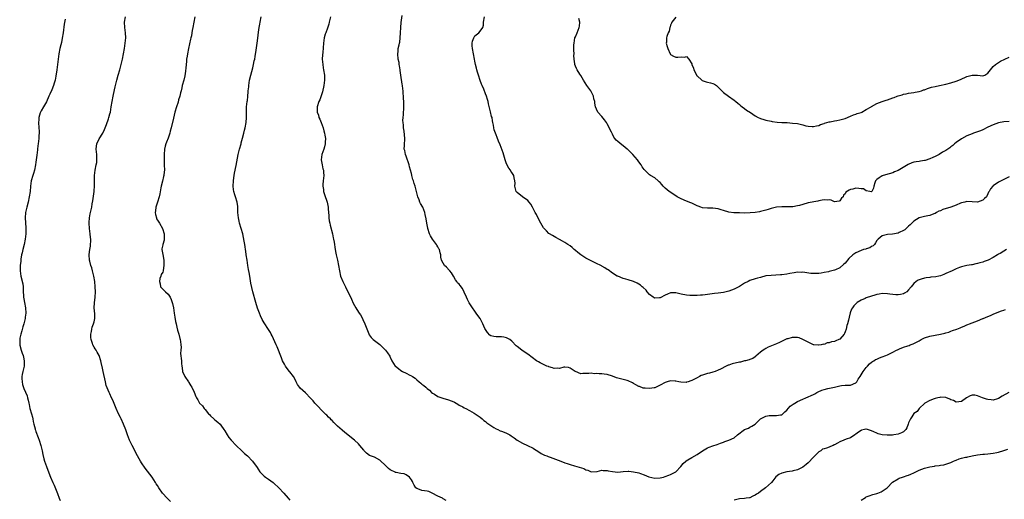
# Model space of a CAD drawing. Units: inches. Extents: x 2670000 to 2671137, y 1557000 to 1560000.
# Drawn here: x 2670199 to 2670571, y 1559093 to 1559274 of the extents above; entities that cross this region are included whole.
import ezdxf

# ---------------------------------------------------------------- set-up
doc = ezdxf.new("R2010")
doc.units = ezdxf.units.IN
doc.header["$MEASUREMENT"] = 0
doc.layers.add('LD26701557_10ft', color=93, linetype='Continuous')

msp = doc.modelspace()

# ---------------------------------------------------------------- linework, layer by layer
at = {"layer": 'LD26701557_10ft'}
for points, elevation in [([(2670216.1, 1559274.1), (2670215.77, 1559272.23), (2670215.33, 1559269), (2670215.01, 1559266.99), (2670214.66, 1559265.34), (2670214.42, 1559264.42), (2670214.1, 1559263), (2670213.73, 1559261), (2670213.46, 1559259), (2670212.96, 1559254.96), (2670212.59, 1559252.59), (2670212.25, 1559251), (2670211.95, 1559249.95), (2670211.65, 1559249), (2670211, 1559247.4), (2670210.27, 1559245.73), (2670209.91, 1559245), (2670209, 1559242.91), (2670207.94, 1559241), (2670207, 1559239.42), (2670206.77, 1559239), (2670206.69, 1559238.69), (2670206.11, 1559237), (2670206.11, 1559236.11), (2670205.98, 1559235), (2670206.08, 1559233), (2670206.2, 1559231.8), (2670206.2, 1559231), (2670206.14, 1559230.14), (2670206.12, 1559229), (2670205.98, 1559228.02), (2670205.89, 1559227), (2670205.77, 1559226.23), (2670205.67, 1559225), (2670205.51, 1559223.51), (2670205.42, 1559223), (2670205.34, 1559222.66), (2670205, 1559220.02), (2670204.85, 1559219), (2670204.48, 1559217), (2670204.16, 1559215.84), (2670203.85, 1559215), (2670203.24, 1559213), (2670202.98, 1559211), (2670202.8, 1559209), (2670202.49, 1559207), (2670202.07, 1559205), (2670201.57, 1559203), (2670201.14, 1559201), (2670201.02, 1559199), (2670201.18, 1559195.18), (2670201.2, 1559195), (2670201.2, 1559193.2), (2670201.21, 1559193), (2670201.02, 1559191), (2670200.59, 1559189), (2670200.06, 1559187), (2670199.8, 1559185.8), (2670199.64, 1559185), (2670199.37, 1559183.37), (2670199.33, 1559183), (2670199.33, 1559182.67), (2670199.08, 1559181), (2670199.03, 1559179.03), (2670199.37, 1559177), (2670200.1, 1559174.1), (2670200.2, 1559173), (2670200.16, 1559171.84), (2670200.27, 1559171), (2670200.29, 1559169.71), (2670200.36, 1559169), (2670200.43, 1559168.43), (2670200.69, 1559167), (2670201.1, 1559165), (2670201.19, 1559163), (2670201, 1559161.45), (2670200.93, 1559161), (2670200.43, 1559159), (2670200.13, 1559157.87), (2670199.7, 1559156.3), (2670199.33, 1559155), (2670199, 1559153.55), (2670198.9, 1559153), (2670198.91, 1559151), (2670198.92, 1559150.92), (2670199.46, 1559149), (2670199.89, 1559147.89), (2670200.17, 1559147), (2670200.34, 1559146.34), (2670200.62, 1559145), (2670200.57, 1559143), (2670200.41, 1559142.41), (2670200.1, 1559141), (2670199.81, 1559139.81), (2670199.68, 1559139), (2670199.76, 1559138.24), (2670199.77, 1559137), (2670199.99, 1559135.99), (2670200.5, 1559134.5), (2670201.68, 1559131.68), (2670201.81, 1559131), (2670202.13, 1559130.13), (2670202.3, 1559129), (2670202.49, 1559128.49), (2670202.77, 1559127), (2670203.33, 1559125), (2670203.68, 1559123.68), (2670203.84, 1559123), (2670204.01, 1559122.01), (2670204.23, 1559121), (2670204.69, 1559119.31), (2670204.75, 1559119), (2670204.81, 1559118.81), (2670205, 1559118.3), (2670205.94, 1559115.94), (2670206.27, 1559115), (2670206.86, 1559113), (2670207.34, 1559111), (2670207.62, 1559109.62), (2670208.08, 1559107.92), (2670208.3, 1559107), (2670209, 1559105), (2670210.33, 1559101.67), (2670210.58, 1559101), (2670211.43, 1559099), (2670211.96, 1559097.96), (2670213.18, 1559094.82), (2670213.87, 1559093), (2670214.21, 1559092.21)], 9180), ([(2670255.86, 1559091.86), (2670255, 1559092.73), (2670254.7, 1559093), (2670252.88, 1559095), (2670251.5, 1559097), (2670251, 1559097.83), (2670250.54, 1559098.54), (2670250.29, 1559099), (2670248.92, 1559101), (2670246.38, 1559104.38), (2670245, 1559106.36), (2670244.58, 1559107), (2670244.09, 1559107.91), (2670243.46, 1559109), (2670241.45, 1559113), (2670240.47, 1559115), (2670240.05, 1559116.05), (2670239.65, 1559117), (2670239, 1559118.84), (2670238.19, 1559121), (2670237.31, 1559123), (2670237, 1559123.59), (2670236.31, 1559125), (2670235.37, 1559127), (2670234.07, 1559130.07), (2670233.63, 1559131), (2670233, 1559132.45), (2670232.73, 1559133), (2670231.64, 1559135.64), (2670231.28, 1559137), (2670230.47, 1559141), (2670230.21, 1559142.21), (2670229.7, 1559144.3), (2670229.55, 1559145), (2670228.95, 1559147), (2670228.2, 1559148.2), (2670227.87, 1559149), (2670227.46, 1559149.46), (2670227, 1559150.16), (2670226.61, 1559151), (2670226.47, 1559151.52), (2670225.92, 1559153), (2670225.85, 1559153.85), (2670225.77, 1559155), (2670226.01, 1559156.01), (2670226.13, 1559157), (2670226.26, 1559157.74), (2670226.84, 1559159), (2670227, 1559159.69), (2670227.34, 1559161), (2670227.26, 1559162.74), (2670227.07, 1559165), (2670227.16, 1559166.84), (2670227.41, 1559169), (2670227.51, 1559171), (2670227.47, 1559173), (2670227.28, 1559175), (2670226.9, 1559177), (2670226.4, 1559179), (2670226.14, 1559180.14), (2670225.85, 1559181), (2670225.42, 1559182.58), (2670225.35, 1559183), (2670225.22, 1559185), (2670225.22, 1559185.22), (2670225.45, 1559187), (2670225.7, 1559188.3), (2670225.72, 1559189), (2670225.8, 1559190.2), (2670225.75, 1559191), (2670225.64, 1559191.64), (2670225.52, 1559193), (2670225.27, 1559195), (2670225.16, 1559197), (2670225.2, 1559197.2), (2670225.28, 1559199), (2670225.51, 1559200.49), (2670225.68, 1559201), (2670225.94, 1559202.06), (2670226.13, 1559203), (2670226.31, 1559204.31), (2670226.54, 1559205.46), (2670226.79, 1559207.21), (2670227.07, 1559208.93), (2670227.21, 1559211.21), (2670227.13, 1559213), (2670227.15, 1559213.15), (2670227.16, 1559215), (2670227.46, 1559217), (2670227.86, 1559219), (2670228.01, 1559219.99), (2670228.12, 1559221), (2670228.05, 1559222.05), (2670228.04, 1559223), (2670227.83, 1559225), (2670227.92, 1559226.08), (2670228.08, 1559227), (2670229, 1559228.84), (2670230.35, 1559231), (2670231, 1559232.46), (2670231.72, 1559234.28), (2670232.47, 1559236.47), (2670232.66, 1559237), (2670233, 1559238.28), (2670233.17, 1559239), (2670233.54, 1559241), (2670233.84, 1559243), (2670234.19, 1559245), (2670234.33, 1559245.67), (2670235, 1559248.58), (2670235.58, 1559251), (2670236.14, 1559253), (2670236.74, 1559255), (2670237.27, 1559257), (2670237.71, 1559259), (2670238.47, 1559263), (2670238.8, 1559265), (2670238.99, 1559267), (2670238.94, 1559269), (2670238.7, 1559271), (2670238.58, 1559273), (2670238.9, 1559275)], 9190), ([(2670265.13, 1559275), (2670264.35, 1559271), (2670264.15, 1559269.85), (2670264.02, 1559269), (2670263.8, 1559267.8), (2670263.62, 1559267), (2670263.49, 1559266.51), (2670262.66, 1559263), (2670262.3, 1559261), (2670262.17, 1559260.17), (2670262.02, 1559259), (2670261.94, 1559258.06), (2670261.67, 1559255.67), (2670261.57, 1559254.43), (2670261.31, 1559252.69), (2670260.95, 1559251.05), (2670260.38, 1559249), (2670260.2, 1559248.2), (2670259.91, 1559247), (2670259.71, 1559246.29), (2670259.44, 1559245), (2670259, 1559243.6), (2670258.76, 1559242.76), (2670258.2, 1559241), (2670257.61, 1559239), (2670257, 1559236.71), (2670256.12, 1559233), (2670255.79, 1559231.79), (2670255.61, 1559231), (2670255, 1559229.18), (2670254.39, 1559227.61), (2670254.11, 1559227), (2670253.86, 1559226.14), (2670253.62, 1559225), (2670253.48, 1559223), (2670253.49, 1559222.51), (2670253.49, 1559221), (2670253.52, 1559220.48), (2670253.58, 1559219), (2670253.63, 1559217), (2670253.56, 1559216.44), (2670253.43, 1559215), (2670253.32, 1559214.68), (2670252.93, 1559212.93), (2670252.38, 1559211), (2670252.31, 1559210.31), (2670251.85, 1559208.15), (2670251.65, 1559207), (2670251.04, 1559205), (2670250.41, 1559203), (2670250.28, 1559201.72), (2670250.14, 1559201), (2670250.24, 1559200.24), (2670250.56, 1559199), (2670250.68, 1559198.68), (2670251, 1559198.11), (2670251.76, 1559197), (2670252.93, 1559195), (2670253.52, 1559193), (2670253.47, 1559191.47), (2670253.52, 1559191), (2670253.48, 1559190.52), (2670253.03, 1559189), (2670253, 1559188.79), (2670252.7, 1559187.3), (2670252.6, 1559187), (2670253, 1559185.12), (2670253.39, 1559183), (2670253.42, 1559182.58), (2670253.43, 1559181), (2670253.17, 1559179.17), (2670253.17, 1559179), (2670253, 1559178.54), (2670252.42, 1559177.58), (2670252.27, 1559177), (2670251.85, 1559176.15), (2670251.7, 1559175), (2670252.02, 1559174.02), (2670252.19, 1559173), (2670253, 1559172.07), (2670254.05, 1559171), (2670255, 1559170.13), (2670255.78, 1559169), (2670256.2, 1559168.2), (2670256.59, 1559167), (2670256.68, 1559166.68), (2670256.99, 1559165), (2670257.27, 1559163), (2670257.52, 1559161.52), (2670257.84, 1559159.84), (2670258.01, 1559159), (2670258.33, 1559157.67), (2670258.57, 1559156.57), (2670259.08, 1559155), (2670259.47, 1559153.47), (2670259.63, 1559153), (2670259.75, 1559152.25), (2670259.87, 1559151), (2670259.91, 1559150.09), (2670259.81, 1559149), (2670259.75, 1559147.75), (2670260.1, 1559145), (2670260.07, 1559143.93), (2670260.2, 1559143), (2670260.36, 1559142.36), (2670260.44, 1559141), (2670261.31, 1559139), (2670262.73, 1559137), (2670262.82, 1559136.82), (2670263.57, 1559135.57), (2670264.02, 1559135), (2670264.88, 1559133.12), (2670265.43, 1559131.43), (2670265.69, 1559131), (2670266.2, 1559130.2), (2670266.89, 1559129), (2670267.96, 1559127.96), (2670268.59, 1559127), (2670268.83, 1559126.83), (2670269, 1559126.58), (2670270.24, 1559125), (2670270.64, 1559124.64), (2670271, 1559124.22), (2670272.3, 1559123), (2670272.72, 1559122.72), (2670273.82, 1559121.82), (2670274.63, 1559121), (2670275, 1559120.6), (2670276.13, 1559119), (2670276.46, 1559118.46), (2670277.32, 1559117), (2670278.02, 1559116.02), (2670278.79, 1559115), (2670280.72, 1559113), (2670282.83, 1559111), (2670283.9, 1559109.9), (2670285.01, 1559109), (2670286.89, 1559107), (2670288.62, 1559104.62), (2670289, 1559104.05), (2670289.75, 1559103), (2670291.37, 1559101.37), (2670291.84, 1559101), (2670293, 1559100.26), (2670294.71, 1559099), (2670295, 1559098.77), (2670296.89, 1559097), (2670298.74, 1559095), (2670300.35, 1559093), (2670301, 1559092.25)], 9200), ([(2670360.16, 1559092.16), (2670359, 1559092.86), (2670358.7, 1559093), (2670357, 1559093.84), (2670354.9, 1559095), (2670353.55, 1559095.55), (2670353, 1559095.68), (2670351.89, 1559095.89), (2670351, 1559095.99), (2670349.38, 1559096.62), (2670349, 1559096.72), (2670348.73, 1559097), (2670348.02, 1559098.02), (2670347.53, 1559099), (2670347.38, 1559099.38), (2670347, 1559099.95), (2670346.24, 1559101), (2670345, 1559101.86), (2670344.22, 1559102.22), (2670343, 1559102.37), (2670341.26, 1559102.74), (2670341, 1559102.81), (2670340.86, 1559102.86), (2670340.59, 1559103), (2670339.51, 1559103.51), (2670339, 1559103.81), (2670338.28, 1559104.28), (2670337.52, 1559105), (2670337, 1559105.6), (2670335.46, 1559107), (2670335, 1559107.48), (2670333, 1559108.5), (2670331.21, 1559109.21), (2670330.08, 1559110.08), (2670329.16, 1559111), (2670329, 1559111.18), (2670327.54, 1559113), (2670327, 1559113.57), (2670325.53, 1559115), (2670325, 1559115.41), (2670323, 1559117), (2670321.87, 1559117.87), (2670320.76, 1559118.76), (2670319, 1559120.28), (2670318.24, 1559121), (2670317.61, 1559121.61), (2670317, 1559122.36), (2670316.67, 1559122.67), (2670316.37, 1559123), (2670315.67, 1559123.67), (2670315, 1559124.38), (2670314.67, 1559124.67), (2670314.36, 1559125), (2670313, 1559126.31), (2670311.69, 1559127.69), (2670310.5, 1559129), (2670309.82, 1559129.82), (2670308.89, 1559130.89), (2670307, 1559132.84), (2670305, 1559134.68), (2670304.68, 1559135), (2670303.99, 1559135.99), (2670303.38, 1559137), (2670303, 1559137.86), (2670302.43, 1559139), (2670301, 1559140.85), (2670300.9, 1559141), (2670300.03, 1559142.03), (2670299.41, 1559143), (2670299, 1559143.68), (2670298.31, 1559145), (2670297.85, 1559146.15), (2670297.35, 1559147.35), (2670296.73, 1559149), (2670296.2, 1559150.2), (2670295.86, 1559151), (2670294.36, 1559154.36), (2670294.01, 1559155), (2670293.68, 1559155.68), (2670293, 1559156.84), (2670291.37, 1559159.37), (2670290.63, 1559160.63), (2670289.96, 1559161.96), (2670289.51, 1559163), (2670288.83, 1559164.83), (2670288.2, 1559167), (2670287.08, 1559171), (2670286.66, 1559172.66), (2670286.31, 1559174.31), (2670285.88, 1559177), (2670285.63, 1559178.37), (2670285.45, 1559179.45), (2670285.15, 1559181), (2670284.85, 1559183), (2670284.58, 1559185), (2670284.37, 1559186.37), (2670284.29, 1559187), (2670284.09, 1559188.09), (2670283.99, 1559189), (2670283.81, 1559190.19), (2670283.54, 1559191.54), (2670283.21, 1559193), (2670282.65, 1559195), (2670282.03, 1559197), (2670281.82, 1559197.82), (2670281.58, 1559199), (2670281.43, 1559201), (2670281.4, 1559203), (2670281.36, 1559203.36), (2670281.09, 1559205), (2670280.43, 1559207), (2670280.25, 1559207.75), (2670279.87, 1559209), (2670279.77, 1559209.77), (2670279.66, 1559211), (2670279.74, 1559213), (2670279.86, 1559214.14), (2670280, 1559215), (2670280.13, 1559215.87), (2670280.74, 1559218.74), (2670281.56, 1559223), (2670282.05, 1559225), (2670282.58, 1559227), (2670282.65, 1559227.35), (2670283.18, 1559229.18), (2670283.65, 1559231), (2670283.89, 1559232.11), (2670284.12, 1559233), (2670284.49, 1559235), (2670284.69, 1559237), (2670284.65, 1559237.35), (2670284.71, 1559239), (2670284.65, 1559239.35), (2670284.7, 1559241), (2670284.95, 1559243), (2670285, 1559243.32), (2670285.17, 1559244.83), (2670285.18, 1559245), (2670285.33, 1559246.67), (2670285.33, 1559247), (2670285.48, 1559248.52), (2670285.51, 1559249), (2670285.83, 1559251), (2670286.29, 1559253), (2670287, 1559255.73), (2670287.31, 1559257), (2670287.6, 1559258.4), (2670287.76, 1559259), (2670287.95, 1559259.95), (2670288.36, 1559262.36), (2670288.72, 1559265), (2670288.9, 1559266.9), (2670289.16, 1559269.16), (2670289.47, 1559271), (2670289.72, 1559272.28), (2670289.85, 1559273), (2670290.17, 1559275)], 9210), ([(2670316.44, 1559275), (2670315.96, 1559273), (2670315.75, 1559272.25), (2670315.27, 1559270.73), (2670314.63, 1559269), (2670314.44, 1559268.44), (2670314.03, 1559267), (2670313.95, 1559266.05), (2670313.72, 1559265), (2670313.52, 1559261.52), (2670313.38, 1559260.62), (2670313.31, 1559259), (2670313.46, 1559257), (2670313.69, 1559255.69), (2670313.82, 1559255), (2670314.08, 1559253), (2670314.11, 1559251), (2670313.9, 1559249), (2670313.38, 1559246.63), (2670312.88, 1559245.12), (2670312.34, 1559243.66), (2670312.06, 1559243), (2670311.41, 1559241), (2670311.39, 1559240.61), (2670311.4, 1559239), (2670311.84, 1559237.84), (2670312.05, 1559237), (2670312.36, 1559236.36), (2670312.9, 1559235), (2670313.62, 1559233), (2670313.9, 1559231.9), (2670314.16, 1559231), (2670314.25, 1559230.25), (2670314.47, 1559229), (2670314.44, 1559227.56), (2670314.4, 1559227), (2670314.13, 1559225.86), (2670313.87, 1559225), (2670313.18, 1559223), (2670312.92, 1559221), (2670313.24, 1559219), (2670313.57, 1559217.57), (2670313.72, 1559217), (2670313.8, 1559216.2), (2670313.89, 1559215), (2670313.68, 1559213), (2670313.56, 1559211.56), (2670313.49, 1559211), (2670313.71, 1559209.71), (2670313.77, 1559209), (2670314.12, 1559207.88), (2670315.1, 1559205), (2670315.5, 1559203), (2670315.56, 1559202.44), (2670315.72, 1559199.72), (2670315.77, 1559199), (2670315.93, 1559197.93), (2670316.1, 1559197), (2670316.26, 1559196.26), (2670317.12, 1559193), (2670317.46, 1559191.46), (2670317.59, 1559191), (2670317.76, 1559189.76), (2670317.93, 1559189), (2670318.1, 1559187.9), (2670318.29, 1559186.29), (2670318.55, 1559185), (2670319.04, 1559182.96), (2670319.45, 1559181), (2670319.75, 1559179), (2670320.19, 1559177), (2670321.02, 1559175), (2670322.04, 1559173), (2670324.31, 1559168.31), (2670325, 1559166.78), (2670325.99, 1559165), (2670327, 1559163.4), (2670327.27, 1559163), (2670327.7, 1559162.3), (2670328.48, 1559161), (2670328.65, 1559160.65), (2670329.42, 1559159), (2670329.62, 1559158.38), (2670330.86, 1559155.14), (2670331, 1559154.85), (2670331.8, 1559153.8), (2670332.55, 1559153), (2670333, 1559152.6), (2670335, 1559151.19), (2670337, 1559149.24), (2670337.21, 1559149), (2670338, 1559148), (2670338.78, 1559146.78), (2670339, 1559146.3), (2670339.65, 1559145), (2670340.91, 1559143), (2670340.95, 1559142.95), (2670342.1, 1559142.1), (2670343, 1559141.36), (2670343.62, 1559141), (2670345, 1559140.35), (2670346.42, 1559139.58), (2670347, 1559139.31), (2670347.2, 1559139.2), (2670347.43, 1559139), (2670348.36, 1559138.36), (2670349, 1559137.75), (2670349.9, 1559137), (2670350.54, 1559136.54), (2670351, 1559136.17), (2670351.69, 1559135.69), (2670352.44, 1559135), (2670353, 1559134.56), (2670353.83, 1559133.83), (2670354.63, 1559133), (2670355, 1559132.7), (2670355.67, 1559132.33), (2670357, 1559131.51), (2670358.89, 1559130.89), (2670361, 1559130.25), (2670363, 1559129.44), (2670363.29, 1559129.29), (2670363.92, 1559129), (2670364.53, 1559128.53), (2670365, 1559128.27), (2670366.42, 1559127.58), (2670367, 1559127.24), (2670367.54, 1559127), (2670369, 1559126.22), (2670370.76, 1559125.24), (2670371.16, 1559125), (2670373, 1559123.65), (2670373.69, 1559123), (2670374.41, 1559122.41), (2670375, 1559122.07), (2670375.55, 1559121.55), (2670376.24, 1559121), (2670377, 1559120.48), (2670378.22, 1559119.78), (2670379, 1559119.29), (2670379.68, 1559119), (2670380.57, 1559118.57), (2670381, 1559118.4), (2670382.06, 1559117.95), (2670383, 1559117.58), (2670384.19, 1559117), (2670384.67, 1559116.67), (2670385.81, 1559115.81), (2670387.03, 1559115.03), (2670389, 1559113.83), (2670390.89, 1559113), (2670393, 1559111.93), (2670393.59, 1559111.59), (2670394.77, 1559110.77), (2670396, 1559110), (2670397.33, 1559109.33), (2670398.2, 1559109), (2670398.76, 1559108.76), (2670399.48, 1559108.52), (2670403.52, 1559107), (2670405, 1559106.41), (2670405.85, 1559106.15), (2670407, 1559105.76), (2670408.71, 1559105.29), (2670412.23, 1559104.23), (2670413, 1559103.81), (2670413.66, 1559103.66), (2670415, 1559103.05), (2670417.17, 1559103.17), (2670419, 1559103.59), (2670419.5, 1559103.5), (2670421, 1559103.47), (2670421.37, 1559103.37), (2670423, 1559103.08), (2670425, 1559102.92), (2670427, 1559103.1), (2670429, 1559103.24), (2670429.21, 1559103.21), (2670431, 1559103.07), (2670433, 1559102.6), (2670433.65, 1559102.35), (2670435, 1559101.91), (2670436.83, 1559101.17), (2670439, 1559100.61), (2670441, 1559100.69), (2670442.25, 1559101), (2670443, 1559101.2), (2670444.27, 1559101.73), (2670445, 1559101.95), (2670447, 1559103), (2670448.91, 1559105), (2670449.78, 1559106.22), (2670450.73, 1559107), (2670450.86, 1559107.14), (2670451.53, 1559107.53), (2670453, 1559108.47), (2670455, 1559109.62), (2670457.04, 1559111), (2670459, 1559112.09), (2670459.63, 1559112.38), (2670461, 1559112.87), (2670462.62, 1559113.38), (2670463.9, 1559113.9), (2670465, 1559114.28), (2670465.56, 1559114.44), (2670467, 1559115.01), (2670469, 1559115.88), (2670470.32, 1559117), (2670472.97, 1559119), (2670474.43, 1559119.57), (2670475, 1559119.86), (2670475.74, 1559120.26), (2670476.91, 1559121), (2670477, 1559121.06), (2670479, 1559123), (2670481, 1559124.08), (2670482.25, 1559124.25), (2670483, 1559124.37), (2670484.31, 1559124.31), (2670485, 1559124.25), (2670486.56, 1559124.56), (2670487, 1559124.62), (2670487.49, 1559125), (2670488.25, 1559125.75), (2670489, 1559126.37), (2670490.22, 1559127.78), (2670491, 1559128.32), (2670491.38, 1559128.62), (2670492.02, 1559129), (2670493, 1559129.62), (2670495, 1559130.54), (2670496.17, 1559131), (2670497, 1559131.37), (2670498.15, 1559131.85), (2670499, 1559132.3), (2670499.49, 1559132.51), (2670500.28, 1559133), (2670500.73, 1559133.27), (2670502.12, 1559133.88), (2670503, 1559134.16), (2670504.45, 1559134.45), (2670507.01, 1559134.99), (2670509, 1559135.48), (2670509.59, 1559135.59), (2670511, 1559135.72), (2670511.76, 1559135.76), (2670513, 1559135.77), (2670515, 1559136.64), (2670515.35, 1559137), (2670515.93, 1559138.07), (2670516.65, 1559139), (2670517.86, 1559141), (2670519, 1559142.44), (2670519.5, 1559143), (2670520.18, 1559143.82), (2670521, 1559144.46), (2670521.29, 1559144.71), (2670521.78, 1559145), (2670522.52, 1559145.48), (2670523, 1559145.66), (2670523.93, 1559146.07), (2670525, 1559146.42), (2670526.41, 1559147), (2670527, 1559147.21), (2670527.46, 1559147.46), (2670529, 1559148.2), (2670530.42, 1559149), (2670530.82, 1559149.18), (2670531, 1559149.3), (2670531.52, 1559149.52), (2670533, 1559150.09), (2670534.68, 1559150.68), (2670535.19, 1559150.81), (2670535.61, 1559151), (2670536.66, 1559151.34), (2670537, 1559151.51), (2670538.02, 1559151.98), (2670539, 1559152.57), (2670539.78, 1559153), (2670541, 1559153.61), (2670543, 1559154.3), (2670545, 1559154.67), (2670547, 1559154.99), (2670548.63, 1559155.37), (2670549, 1559155.5), (2670550.15, 1559155.85), (2670551, 1559156.18), (2670551.62, 1559156.38), (2670553.18, 1559157), (2670554.52, 1559157.48), (2670555, 1559157.7), (2670555.95, 1559158.05), (2670557, 1559158.55), (2670557.33, 1559158.67), (2670557.98, 1559159), (2670559, 1559159.39), (2670561, 1559160.13), (2670563, 1559160.91), (2670563.2, 1559161), (2670565, 1559161.68), (2670565.93, 1559162.07), (2670567, 1559162.61), (2670567.84, 1559163), (2670570.14, 1559163.86), (2670571, 1559164.16), (2670571.6, 1559164.4)], 9220), ([(2670572.05, 1559187), (2670571, 1559186.47), (2670569.58, 1559185.58), (2670569, 1559185.24), (2670568.64, 1559185), (2670567, 1559183.98), (2670565.03, 1559182.97), (2670563.53, 1559182.47), (2670563, 1559182.3), (2670561.95, 1559182.05), (2670561, 1559181.7), (2670560.37, 1559181.63), (2670559, 1559181.24), (2670558.77, 1559181.23), (2670557, 1559180.98), (2670555, 1559180.51), (2670554.22, 1559180.22), (2670553, 1559179.71), (2670551.43, 1559179), (2670549, 1559177.94), (2670548.35, 1559177.65), (2670547, 1559177.16), (2670546.37, 1559177), (2670545.23, 1559176.77), (2670543.43, 1559176.57), (2670543, 1559176.51), (2670541.62, 1559176.38), (2670541, 1559176.22), (2670539.79, 1559175.79), (2670539, 1559175.61), (2670538.54, 1559175.46), (2670537.83, 1559175), (2670537, 1559174.17), (2670535.99, 1559173), (2670535, 1559171.75), (2670534.27, 1559171), (2670533.47, 1559170.53), (2670533, 1559170.31), (2670531.98, 1559170.02), (2670531, 1559169.87), (2670530.13, 1559169.87), (2670529, 1559169.99), (2670527.85, 1559170.15), (2670527, 1559170.3), (2670525, 1559170.4), (2670523.83, 1559170.17), (2670523, 1559170.03), (2670522.24, 1559169.76), (2670521, 1559169.41), (2670519, 1559168.75), (2670518.54, 1559168.54), (2670517, 1559167.91), (2670515.51, 1559167), (2670515, 1559166.55), (2670514.23, 1559165.77), (2670513.71, 1559165), (2670513.45, 1559164.55), (2670512.92, 1559163.08), (2670512.49, 1559161.51), (2670512.29, 1559160.29), (2670511.94, 1559159), (2670511.69, 1559158.31), (2670511.42, 1559157), (2670511, 1559155.88), (2670510.7, 1559155.3), (2670510.58, 1559155), (2670509, 1559153.21), (2670508.64, 1559153), (2670507.42, 1559152.58), (2670507, 1559152.34), (2670505.79, 1559152.21), (2670505, 1559151.79), (2670504.2, 1559151.8), (2670503, 1559151.2), (2670502.79, 1559151.21), (2670501.95, 1559151), (2670501.1, 1559150.9), (2670501, 1559150.87), (2670500.87, 1559150.87), (2670499.17, 1559151), (2670498.97, 1559151.03), (2670497, 1559151.97), (2670495.02, 1559153.02), (2670493.65, 1559153.65), (2670493, 1559153.78), (2670491.81, 1559153.81), (2670491, 1559153.82), (2670489.32, 1559153.33), (2670489, 1559153.25), (2670488.48, 1559153), (2670487.45, 1559152.55), (2670486.14, 1559151.86), (2670485, 1559151.34), (2670481.92, 1559150.08), (2670481, 1559149.62), (2670480.58, 1559149.42), (2670480, 1559149), (2670479, 1559148.19), (2670477.28, 1559146.72), (2670477, 1559146.51), (2670476.09, 1559145.91), (2670475, 1559145.47), (2670474.68, 1559145.32), (2670473.32, 1559145), (2670473.07, 1559144.93), (2670473, 1559144.92), (2670471.48, 1559144.52), (2670471, 1559144.45), (2670468.22, 1559143.78), (2670467, 1559143.37), (2670466.7, 1559143.3), (2670465.99, 1559143), (2670463.87, 1559141.87), (2670463, 1559141.43), (2670461.84, 1559141), (2670461, 1559140.71), (2670459.66, 1559140.34), (2670459, 1559140.21), (2670457, 1559139.58), (2670456.59, 1559139.41), (2670455.89, 1559139), (2670455, 1559138.59), (2670453, 1559137.5), (2670452.62, 1559137.38), (2670451.58, 1559137), (2670451, 1559136.85), (2670450.83, 1559136.83), (2670448.86, 1559136.86), (2670448.1, 1559137), (2670447, 1559137.24), (2670446.72, 1559137.28), (2670445, 1559137.37), (2670443.71, 1559137), (2670443, 1559136.82), (2670441, 1559135.78), (2670439.55, 1559135), (2670439, 1559134.82), (2670438.81, 1559134.81), (2670437, 1559134.52), (2670435.35, 1559134.65), (2670434.68, 1559134.68), (2670433.22, 1559135.22), (2670433, 1559135.33), (2670431.86, 1559135.86), (2670431, 1559136.44), (2670430.61, 1559136.61), (2670429, 1559137.37), (2670428.52, 1559137.48), (2670427, 1559137.9), (2670425, 1559138.43), (2670424.57, 1559138.57), (2670423, 1559139.16), (2670421, 1559139.8), (2670419.89, 1559139.89), (2670419, 1559140.03), (2670418.01, 1559140.01), (2670417, 1559140.12), (2670416.08, 1559140.08), (2670415, 1559140.25), (2670414.12, 1559140.12), (2670413, 1559140.19), (2670411.77, 1559140.23), (2670411, 1559140.09), (2670409, 1559140.94), (2670408.93, 1559141), (2670407.73, 1559141.73), (2670407, 1559142.2), (2670406.4, 1559142.4), (2670405, 1559142.59), (2670404.57, 1559142.57), (2670403, 1559142.11), (2670402.21, 1559142.21), (2670401, 1559142.05), (2670400.36, 1559142.36), (2670399, 1559142.67), (2670398.78, 1559142.78), (2670398.25, 1559143), (2670397, 1559143.6), (2670395.74, 1559144.26), (2670395, 1559144.63), (2670394.34, 1559145), (2670391, 1559147.44), (2670390.06, 1559148.06), (2670388.77, 1559149), (2670387, 1559150.43), (2670386.67, 1559150.67), (2670385, 1559152.43), (2670384.27, 1559153), (2670383.47, 1559153.47), (2670383, 1559153.68), (2670381.91, 1559153.91), (2670381, 1559154.07), (2670380.01, 1559154.01), (2670379, 1559154.03), (2670378.13, 1559154.13), (2670377, 1559154.45), (2670376.71, 1559154.71), (2670375.73, 1559155.73), (2670375, 1559156.77), (2670374.75, 1559157.25), (2670373.99, 1559159), (2670373.67, 1559159.67), (2670372.96, 1559160.96), (2670372.08, 1559162.08), (2670371.5, 1559163), (2670371, 1559163.69), (2670370.09, 1559165), (2670368.84, 1559166.84), (2670368.16, 1559168.16), (2670367.77, 1559169), (2670367, 1559170.97), (2670366.31, 1559172.31), (2670365.44, 1559173.44), (2670365, 1559173.93), (2670364.47, 1559174.47), (2670364.13, 1559175), (2670363.64, 1559175.64), (2670362.88, 1559177), (2670362.18, 1559178.18), (2670361.52, 1559179), (2670361.3, 1559179.3), (2670360.32, 1559180.32), (2670359.53, 1559181), (2670359, 1559181.88), (2670358.39, 1559183), (2670358.17, 1559184.17), (2670358.08, 1559185), (2670357.84, 1559185.84), (2670357.58, 1559187), (2670357.35, 1559187.35), (2670357, 1559188), (2670356.63, 1559188.63), (2670356.46, 1559189), (2670355, 1559191), (2670354.22, 1559192.22), (2670353.89, 1559193), (2670353.17, 1559195), (2670353.15, 1559195.15), (2670352.77, 1559197), (2670352.58, 1559198.58), (2670352.24, 1559200.24), (2670352.06, 1559201), (2670351.27, 1559203), (2670350.48, 1559204.48), (2670350.24, 1559205), (2670349.88, 1559205.88), (2670349.45, 1559207), (2670348.95, 1559209), (2670348.52, 1559210.52), (2670348.42, 1559211), (2670348.05, 1559212.05), (2670347.8, 1559213), (2670347.57, 1559213.57), (2670347.22, 1559215), (2670347.15, 1559215.15), (2670347, 1559215.81), (2670346.68, 1559217), (2670346.27, 1559218.27), (2670346.11, 1559219), (2670345, 1559222.38), (2670344.75, 1559223), (2670344.48, 1559224.48), (2670344.31, 1559225), (2670344.41, 1559226.41), (2670344.36, 1559227), (2670344.52, 1559228.52), (2670344.52, 1559229), (2670344.45, 1559230.45), (2670344.23, 1559231.77), (2670343.98, 1559233), (2670343.99, 1559234.01), (2670343.82, 1559235), (2670343.76, 1559235.76), (2670343.91, 1559237), (2670344.04, 1559237.95), (2670344.19, 1559241), (2670344.17, 1559242.17), (2670343.99, 1559245), (2670343.93, 1559246.07), (2670343.87, 1559247), (2670343.76, 1559247.76), (2670343.65, 1559249), (2670343.53, 1559249.53), (2670342.96, 1559253), (2670342.73, 1559254.73), (2670342.71, 1559255), (2670342.46, 1559256.46), (2670342.42, 1559257), (2670342.31, 1559257.69), (2670342.05, 1559259), (2670341.84, 1559261), (2670341.95, 1559261.95), (2670342.05, 1559263), (2670342.37, 1559264.37), (2670342.5, 1559265), (2670342.56, 1559265.44), (2670342.8, 1559267), (2670342.92, 1559268.92), (2670343.01, 1559270.99), (2670343.16, 1559272.84), (2670343.52, 1559275.52)], 9230), ([(2670573, 1559214.47), (2670571, 1559213.51), (2670570.02, 1559213), (2670569, 1559212.44), (2670567, 1559211.11), (2670566.86, 1559211), (2670565.96, 1559210.04), (2670565.43, 1559209), (2670565.25, 1559208.75), (2670565, 1559208.12), (2670564.4, 1559207), (2670563.7, 1559206.3), (2670563, 1559205.69), (2670561, 1559205), (2670559, 1559205.04), (2670557, 1559205.19), (2670556.21, 1559205), (2670555, 1559204.75), (2670554.58, 1559204.58), (2670553, 1559203.81), (2670551, 1559203.06), (2670547.87, 1559202.13), (2670547, 1559201.72), (2670546.47, 1559201.53), (2670545.49, 1559201), (2670545, 1559200.7), (2670544.52, 1559200.52), (2670543, 1559199.9), (2670542.26, 1559199.74), (2670541, 1559199.56), (2670539, 1559199.06), (2670537, 1559197.77), (2670535.61, 1559196.39), (2670535, 1559195.92), (2670534.55, 1559195.45), (2670534.02, 1559195), (2670533.5, 1559194.5), (2670533, 1559194.17), (2670531.46, 1559193.46), (2670531, 1559193.21), (2670528.88, 1559192.88), (2670527, 1559192.74), (2670526.56, 1559192.56), (2670525, 1559192.19), (2670523.52, 1559191), (2670523.25, 1559190.75), (2670523, 1559190.43), (2670522.49, 1559189.51), (2670522.1, 1559189), (2670521.56, 1559188.44), (2670521, 1559188.19), (2670520.33, 1559187.67), (2670519, 1559187.31), (2670518.79, 1559187.21), (2670517.97, 1559187), (2670517, 1559186.72), (2670515, 1559185.78), (2670513.9, 1559185), (2670512.41, 1559183.59), (2670511.88, 1559183), (2670511.49, 1559182.51), (2670511, 1559181.93), (2670510.5, 1559181.5), (2670509, 1559180.08), (2670507.35, 1559179.35), (2670507, 1559179.21), (2670505, 1559178.77), (2670504.66, 1559178.66), (2670503, 1559178.3), (2670501.9, 1559178.1), (2670501, 1559177.95), (2670499.99, 1559177.99), (2670499, 1559177.93), (2670497.98, 1559178.02), (2670495, 1559178.43), (2670494.42, 1559178.42), (2670493, 1559178.45), (2670491.74, 1559178.26), (2670490.06, 1559177.94), (2670489, 1559177.71), (2670487, 1559177.46), (2670486.58, 1559177.42), (2670483, 1559177.28), (2670481, 1559177.05), (2670479, 1559176.53), (2670477.84, 1559176.16), (2670477, 1559175.94), (2670475, 1559175.3), (2670474.29, 1559175), (2670473, 1559174.35), (2670471, 1559173.11), (2670469, 1559172.03), (2670467, 1559171.3), (2670465, 1559170.82), (2670463, 1559170.55), (2670461.6, 1559170.4), (2670459.81, 1559170.19), (2670459, 1559170.05), (2670458.03, 1559169.97), (2670457, 1559169.77), (2670456.25, 1559169.75), (2670455, 1559169.61), (2670453, 1559169.63), (2670452.33, 1559169.67), (2670451, 1559169.81), (2670449, 1559170.2), (2670447.43, 1559170.57), (2670447, 1559170.66), (2670445.34, 1559170.66), (2670445, 1559170.64), (2670443.83, 1559170.17), (2670443, 1559169.78), (2670442.46, 1559169.54), (2670441.53, 1559169), (2670441, 1559168.79), (2670440.75, 1559168.75), (2670439, 1559168.7), (2670438.75, 1559168.75), (2670438.37, 1559169), (2670437, 1559170.05), (2670436.16, 1559171), (2670435.71, 1559171.71), (2670434.68, 1559172.68), (2670434.25, 1559173), (2670433.6, 1559173.6), (2670433, 1559173.98), (2670432.33, 1559174.33), (2670431, 1559174.95), (2670429, 1559175.57), (2670428.11, 1559175.89), (2670427, 1559176.15), (2670425, 1559176.91), (2670424.83, 1559177), (2670423, 1559178.12), (2670422.54, 1559178.54), (2670421.92, 1559179), (2670421.35, 1559179.35), (2670421, 1559179.51), (2670420.16, 1559180.16), (2670419, 1559180.78), (2670418.87, 1559180.87), (2670418.65, 1559181), (2670417, 1559181.81), (2670415.48, 1559182.52), (2670413, 1559183.79), (2670411.03, 1559185), (2670409.93, 1559185.93), (2670409, 1559186.68), (2670408.58, 1559187), (2670407.79, 1559187.79), (2670407, 1559188.41), (2670406.08, 1559189), (2670405, 1559189.72), (2670404.16, 1559190.16), (2670403, 1559190.84), (2670401.58, 1559191.58), (2670401, 1559191.91), (2670400.33, 1559192.33), (2670399.16, 1559193), (2670399, 1559193.11), (2670398.07, 1559194.07), (2670397, 1559195.26), (2670395.95, 1559197), (2670395, 1559198.66), (2670394.25, 1559200.25), (2670393.85, 1559201), (2670393.6, 1559201.6), (2670392.83, 1559203), (2670392.21, 1559204.21), (2670391.56, 1559205), (2670391, 1559205.63), (2670388.99, 1559207), (2670387, 1559208.6), (2670386.66, 1559209), (2670386.48, 1559209.52), (2670386.09, 1559211), (2670386.18, 1559212.18), (2670386.12, 1559213), (2670385.83, 1559214.17), (2670385.7, 1559215), (2670385.45, 1559215.45), (2670385, 1559216.19), (2670384.65, 1559216.65), (2670384.45, 1559217), (2670383.8, 1559217.8), (2670383, 1559219.39), (2670382.43, 1559221), (2670381.63, 1559223.63), (2670380.57, 1559226.57), (2670379.97, 1559228.03), (2670379.43, 1559229.43), (2670379, 1559230.38), (2670378.75, 1559231), (2670378.34, 1559232.34), (2670378.15, 1559233), (2670377.99, 1559234.01), (2670377.8, 1559235), (2670377.65, 1559235.65), (2670377.47, 1559237), (2670377.34, 1559237.34), (2670376.94, 1559239.06), (2670376.14, 1559242.14), (2670375.96, 1559243), (2670375.74, 1559243.74), (2670375.39, 1559245), (2670375, 1559245.94), (2670374.33, 1559247.67), (2670373.75, 1559249), (2670373.55, 1559249.55), (2670372.96, 1559250.96), (2670372.32, 1559253), (2670372.04, 1559254.04), (2670371.75, 1559255), (2670371.61, 1559255.61), (2670371.25, 1559257), (2670371, 1559258.25), (2670370.88, 1559259), (2670370.5, 1559261), (2670370.11, 1559263), (2670370.03, 1559263.97), (2670370, 1559265), (2670370.15, 1559265.85), (2670370.54, 1559267), (2670371, 1559267.75), (2670372.48, 1559269), (2670373, 1559269.6), (2670373.98, 1559271), (2670374.21, 1559271.79), (2670374.23, 1559273), (2670374.62, 1559275)], 9240), ([(2670573, 1559235.41), (2670571, 1559235.28), (2670569, 1559234.88), (2670567, 1559234.2), (2670565, 1559233.27), (2670563, 1559232.28), (2670562.11, 1559231.89), (2670561, 1559231.49), (2670559.56, 1559231), (2670559, 1559230.79), (2670557, 1559230), (2670555, 1559228.94), (2670553, 1559227.5), (2670552.39, 1559227), (2670551.65, 1559226.35), (2670551, 1559225.89), (2670550.51, 1559225.49), (2670549.81, 1559225), (2670549, 1559224.49), (2670547.78, 1559223.78), (2670546.55, 1559223), (2670545.58, 1559222.42), (2670545, 1559222.19), (2670544.2, 1559221.8), (2670543, 1559221.29), (2670541.25, 1559220.75), (2670541, 1559220.69), (2670539.52, 1559220.48), (2670539, 1559220.37), (2670537.79, 1559220.21), (2670537, 1559220.04), (2670536.19, 1559219.81), (2670534.77, 1559219.23), (2670531, 1559216.95), (2670529.63, 1559216.37), (2670529, 1559216.05), (2670527.65, 1559215.65), (2670525.36, 1559215), (2670525.09, 1559214.91), (2670525, 1559214.87), (2670523.81, 1559214.19), (2670523, 1559213.54), (2670522.72, 1559213.28), (2670522.5, 1559213), (2670522.2, 1559212.2), (2670521.81, 1559211), (2670521.74, 1559210.26), (2670521.13, 1559209), (2670521.08, 1559208.93), (2670521, 1559208.88), (2670520.27, 1559209), (2670519, 1559209.18), (2670517.93, 1559209.93), (2670517, 1559210), (2670516.17, 1559210.17), (2670515, 1559210.21), (2670513.89, 1559209.89), (2670513, 1559209.7), (2670512.46, 1559209.54), (2670511.29, 1559208.72), (2670511, 1559208.13), (2670510.4, 1559207.6), (2670510.19, 1559207), (2670509.6, 1559206.4), (2670509, 1559205.41), (2670508.67, 1559205.33), (2670507, 1559205.08), (2670505.72, 1559205.72), (2670505, 1559205.81), (2670504.28, 1559205.72), (2670503, 1559205.84), (2670502.34, 1559205.66), (2670501, 1559205.46), (2670500.63, 1559205.37), (2670497, 1559204.66), (2670495, 1559204.11), (2670493.71, 1559203.71), (2670493, 1559203.51), (2670491.18, 1559203.18), (2670491, 1559203.15), (2670489.13, 1559203.13), (2670487, 1559203.21), (2670485, 1559203.04), (2670483, 1559202.54), (2670481.84, 1559202.16), (2670481, 1559201.9), (2670479.54, 1559201.54), (2670479, 1559201.39), (2670478.67, 1559201.33), (2670477, 1559201.08), (2670475.11, 1559200.89), (2670472.81, 1559200.81), (2670471, 1559200.85), (2670468.95, 1559200.95), (2670467, 1559201.21), (2670465, 1559201.79), (2670464.09, 1559202.09), (2670463, 1559202.4), (2670461, 1559202.7), (2670459.29, 1559202.71), (2670459, 1559202.68), (2670457, 1559202.81), (2670456.45, 1559203), (2670455.42, 1559203.42), (2670455, 1559203.55), (2670454.09, 1559204.09), (2670453, 1559204.51), (2670452.68, 1559204.68), (2670451, 1559205.34), (2670449, 1559206.17), (2670447.51, 1559207), (2670447, 1559207.3), (2670444.48, 1559209), (2670443.64, 1559209.64), (2670443, 1559210.26), (2670442.2, 1559211), (2670441.63, 1559211.63), (2670441, 1559212.37), (2670440.68, 1559212.68), (2670440.25, 1559213), (2670439, 1559214.09), (2670437.45, 1559215), (2670437, 1559215.33), (2670436.1, 1559216.1), (2670435.25, 1559217), (2670435.11, 1559217.11), (2670435, 1559217.26), (2670434.3, 1559218.3), (2670433.92, 1559219), (2670433, 1559220.17), (2670432.46, 1559221), (2670430.74, 1559223), (2670429, 1559224.67), (2670428.81, 1559224.81), (2670428.62, 1559225), (2670427, 1559226.28), (2670426.55, 1559226.55), (2670425, 1559227.91), (2670424.39, 1559228.39), (2670423.97, 1559229), (2670423.55, 1559229.55), (2670423, 1559230.64), (2670422.85, 1559230.85), (2670422.6, 1559231.4), (2670421, 1559234.58), (2670420.76, 1559235), (2670420.01, 1559236.01), (2670419, 1559237.3), (2670417.52, 1559239), (2670417, 1559240.07), (2670416.63, 1559241), (2670416.38, 1559242.38), (2670416.3, 1559243), (2670416.03, 1559244.03), (2670415.81, 1559245), (2670414.8, 1559247), (2670414.04, 1559248.04), (2670413.37, 1559249), (2670412.04, 1559251), (2670411, 1559252.88), (2670410.7, 1559253.3), (2670409.63, 1559255), (2670409.45, 1559255.45), (2670409, 1559256.32), (2670408.73, 1559257), (2670408.73, 1559257.27), (2670408.53, 1559259), (2670408.43, 1559260.43), (2670408.48, 1559261), (2670408.36, 1559262.36), (2670408.41, 1559263), (2670408.44, 1559264.44), (2670408.5, 1559265), (2670408.85, 1559267), (2670409, 1559267.45), (2670409.61, 1559269), (2670410.45, 1559271), (2670410.54, 1559271.46), (2670410.66, 1559273), (2670410.32, 1559274.32)], 9250), ([(2670447, 1559274.92), (2670445.47, 1559273), (2670445.4, 1559272.6), (2670445, 1559271.84), (2670444.78, 1559271.22), (2670444.65, 1559271), (2670444.42, 1559269.58), (2670444.12, 1559269), (2670443.62, 1559267.62), (2670443.49, 1559267), (2670443.39, 1559265.39), (2670443.38, 1559265), (2670443.74, 1559263.74), (2670443.91, 1559263), (2670444.81, 1559261), (2670445, 1559260.77), (2670446.11, 1559260.11), (2670447, 1559259.69), (2670447.79, 1559259.79), (2670449, 1559259.86), (2670450.19, 1559259.81), (2670451, 1559260.01), (2670451.91, 1559259), (2670453, 1559257.17), (2670453.05, 1559257), (2670453.61, 1559255.61), (2670453.81, 1559255), (2670454.67, 1559253.33), (2670454.82, 1559253), (2670454.85, 1559252.85), (2670455, 1559252.69), (2670456.85, 1559251), (2670456.92, 1559250.92), (2670458.4, 1559250.4), (2670459, 1559250.32), (2670460.09, 1559250.09), (2670461, 1559249.81), (2670461.58, 1559249.58), (2670462.4, 1559249), (2670463, 1559248.47), (2670464.36, 1559247), (2670465, 1559246.41), (2670466.87, 1559245), (2670469, 1559243.52), (2670469.63, 1559243), (2670470.36, 1559242.36), (2670471, 1559241.9), (2670471.46, 1559241.46), (2670472.08, 1559241), (2670473, 1559240.36), (2670473.72, 1559239.72), (2670475.15, 1559238.85), (2670477, 1559237.58), (2670478.16, 1559237), (2670478.71, 1559236.71), (2670479, 1559236.59), (2670480.2, 1559236.2), (2670481, 1559235.97), (2670483, 1559235.54), (2670483.46, 1559235.46), (2670485.23, 1559235.23), (2670487, 1559235.1), (2670489.01, 1559235.01), (2670491.14, 1559234.86), (2670493, 1559234.62), (2670495, 1559234.16), (2670496.16, 1559233.84), (2670497, 1559233.65), (2670498.5, 1559233.5), (2670499, 1559233.48), (2670500.22, 1559233.78), (2670501, 1559233.95), (2670501.72, 1559234.28), (2670503, 1559234.71), (2670503.2, 1559234.8), (2670505, 1559235.31), (2670505.36, 1559235.36), (2670507, 1559235.73), (2670507.85, 1559235.85), (2670509, 1559236.09), (2670511, 1559236.61), (2670513, 1559237.44), (2670514.09, 1559237.91), (2670515, 1559238.2), (2670515.58, 1559238.42), (2670517, 1559238.88), (2670517.28, 1559239), (2670519, 1559239.92), (2670520.77, 1559241), (2670521, 1559241.15), (2670523, 1559242.21), (2670525, 1559243), (2670526.53, 1559243.47), (2670527, 1559243.62), (2670528, 1559244), (2670529, 1559244.33), (2670529.52, 1559244.48), (2670530.68, 1559245), (2670531, 1559245.12), (2670532.49, 1559245.51), (2670533, 1559245.73), (2670534.1, 1559245.9), (2670535, 1559246.13), (2670537, 1559246.37), (2670537.52, 1559246.48), (2670539, 1559246.73), (2670539.82, 1559247), (2670540.66, 1559247.34), (2670541, 1559247.43), (2670542.09, 1559247.91), (2670543.64, 1559248.36), (2670545, 1559248.69), (2670546.62, 1559249), (2670549, 1559249.51), (2670551, 1559250.05), (2670553, 1559250.72), (2670554.64, 1559251.36), (2670557, 1559252.41), (2670559, 1559252.98), (2670561, 1559252.96), (2670563, 1559252.74), (2670563.77, 1559253), (2670564.6, 1559253.4), (2670565, 1559253.71), (2670565.92, 1559255), (2670567, 1559256.19), (2670567.84, 1559257), (2670569, 1559257.79), (2670569.74, 1559258.26), (2670573, 1559259.72)], 9260), ([(2670572.85, 1559133), (2670570.4, 1559131.6), (2670569, 1559130.69), (2670568.57, 1559130.57), (2670567, 1559130.1), (2670566.18, 1559130.18), (2670565, 1559130.31), (2670564.43, 1559130.43), (2670562.87, 1559131), (2670561, 1559131.76), (2670560.04, 1559131.96), (2670559, 1559131.96), (2670558.27, 1559131.73), (2670556.91, 1559131), (2670555, 1559129.65), (2670553, 1559129.32), (2670551.92, 1559129.92), (2670551, 1559130.21), (2670550.51, 1559130.51), (2670549, 1559131.05), (2670547, 1559131.2), (2670546.85, 1559131.15), (2670546.01, 1559131), (2670545, 1559130.77), (2670544.59, 1559130.59), (2670543, 1559129.96), (2670541.08, 1559129), (2670539, 1559127), (2670538.19, 1559125.81), (2670537, 1559125.12), (2670536.2, 1559123.8), (2670535.68, 1559123), (2670535, 1559121.57), (2670534.82, 1559121), (2670534.31, 1559119.69), (2670533.93, 1559119), (2670533, 1559118.17), (2670532.28, 1559117.72), (2670531, 1559117.26), (2670529.44, 1559117), (2670528.93, 1559116.93), (2670526.85, 1559116.85), (2670525, 1559117.01), (2670523.44, 1559117.44), (2670523, 1559117.6), (2670521.84, 1559118.16), (2670521, 1559118.52), (2670519.41, 1559119), (2670519, 1559119.15), (2670518.87, 1559119.13), (2670518.34, 1559119), (2670517.23, 1559118.77), (2670517, 1559118.68), (2670515.99, 1559118.01), (2670515, 1559117.24), (2670514.65, 1559117), (2670513, 1559115.92), (2670511.35, 1559115.35), (2670510.46, 1559115), (2670509, 1559114.39), (2670508.11, 1559113.89), (2670507, 1559113.22), (2670506.83, 1559113.17), (2670506.49, 1559113), (2670505.42, 1559112.58), (2670505, 1559112.35), (2670503.95, 1559111.95), (2670503, 1559111.73), (2670502.47, 1559111.53), (2670501.74, 1559111), (2670501, 1559110.57), (2670499, 1559108.54), (2670497, 1559106.4), (2670496.24, 1559105.76), (2670495, 1559104.78), (2670493, 1559103.78), (2670491.37, 1559103.37), (2670491, 1559103.26), (2670488.93, 1559103), (2670487, 1559102.52), (2670485.96, 1559102.04), (2670484.82, 1559101.18), (2670483.6, 1559099.6), (2670483.11, 1559099), (2670480.93, 1559097), (2670479, 1559095.62), (2670478.19, 1559095), (2670477.46, 1559094.54), (2670477, 1559094.18), (2670476.15, 1559093.85), (2670475, 1559093.25), (2670474.77, 1559093.23), (2670473.58, 1559093), (2670472.9, 1559092.9), (2670471, 1559092.79), (2670469, 1559092.31)], 9210), ([(2670517, 1559092.34), (2670518.64, 1559093.36), (2670519, 1559093.55), (2670520.01, 1559093.99), (2670521.49, 1559094.51), (2670523, 1559094.88), (2670523.41, 1559095), (2670524.55, 1559095.45), (2670525, 1559095.67), (2670526.89, 1559097), (2670528.89, 1559099.11), (2670531, 1559100.36), (2670531.44, 1559100.56), (2670532.62, 1559101), (2670533, 1559101.13), (2670534.43, 1559101.57), (2670535, 1559101.77), (2670535.88, 1559102.12), (2670537, 1559102.6), (2670539, 1559103.59), (2670539.96, 1559103.96), (2670541, 1559104.41), (2670543, 1559104.93), (2670544.8, 1559105.2), (2670545, 1559105.25), (2670546.58, 1559105.42), (2670547, 1559105.52), (2670548.29, 1559105.71), (2670549, 1559105.86), (2670551, 1559106.54), (2670551.92, 1559107), (2670552.65, 1559107.35), (2670553, 1559107.46), (2670554.12, 1559107.88), (2670555, 1559108.14), (2670556.51, 1559108.51), (2670557, 1559108.6), (2670557.37, 1559108.63), (2670559.02, 1559109.02), (2670561, 1559109.4), (2670563, 1559109.72), (2670563.74, 1559109.74), (2670565, 1559109.88), (2670565.92, 1559109.92), (2670567, 1559110.06), (2670568.3, 1559110.29), (2670569, 1559110.46), (2670571, 1559111.07), (2670572.45, 1559111.55)], 9200)]:
    msp.add_lwpolyline(points, dxfattribs=dict(at, elevation=elevation))

doc.saveas('drawing.dxf')
